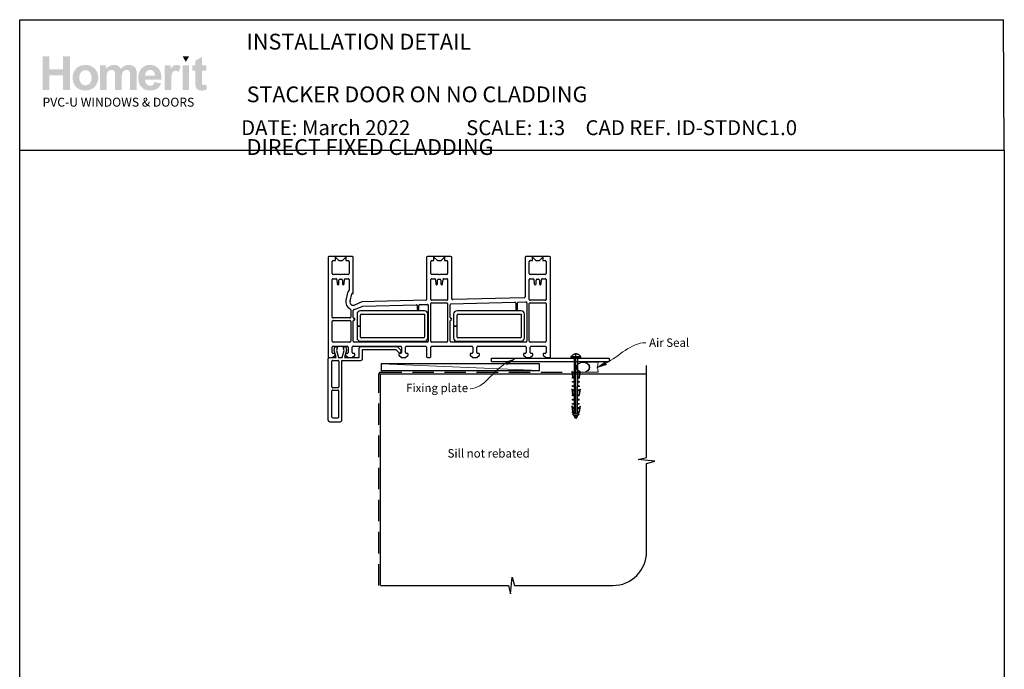
# Paper-space layout 'DFC2' of a CAD drawing. Units: millimetres. Extents: x -12 to 584, y 1 to 772.
# Drawn here: x -1 to 584, y 387 to 772 of the extents above; entities that cross this region are included whole.
import ezdxf

# ---------------------------------------------------------------- set-up
doc = ezdxf.new("R2010")
doc.units = ezdxf.units.MM
doc.linetypes.add('CENTER', pattern=[50.8, 31.75, -6.35, 6.35, -6.35])
doc.linetypes.add('DASHED', pattern=[19.05, 12.7, -6.35])
for name, color, linetype in [('Drawing', 7, 'Continuous'), ('Homerit', 2, 'Continuous'), ('INK_EXT_XXXXXX', 7, 'Continuous')]:
    doc.layers.add(name, color=color, linetype=linetype)
doc.styles.add('General notes', font='arial.ttf', dxfattribs={"height": 3.5})
doc.styles.get("Standard").update_dxf_attribs({"font": 'arial.ttf'})

# ---------------------------------------------------------------- blocks, each defined once
blk = doc.blocks.new('sealant')
at = {"layer": 'Homerit', "color": 9, "lineweight": 20}
blk.add_lwpolyline([(-10.46, -7), (0, -7, -0.106806), (0, 0), (-10.46, 0)], format="xyb", dxfattribs=at)
at = {"layer": 'Homerit', "color": 9, "lineweight": 20, "extrusion": (0, 0, -1)}
blk.add_ellipse((-10.46, -3.5), major_axis=(4.77, 0), ratio=0.733157, start_param=-1.570796, end_param=1.570796, dxfattribs=at)
at = {"layer": 'Homerit', "color": 7, "lineweight": 25}
blk.add_ellipse((-10.46, -3.5), major_axis=(-4.56, 0), ratio=0.728665, dxfattribs=at)
blk = doc.blocks.new('Clipboard18149')
for p, q in [((3.03, 36.45), (3.03, 38.23)), ((3.03, 31.96), (3.03, 36.43)), ((3.96, 2.5), (4.09, 35.83)), ((5.05, 23.92), (5.05, 24.42)), ((5.03, 18.92), (5.03, 19.42)), ((5.04, 21.42), (5.04, 21.92)), ((5, 13.4), (5, 13.9)), ((5.02, 16.92), (5.02, 16.42)), ((4.97, 5.9), (4.97, 6.4)), ((4.98, 8.4), (4.98, 8.9)), ((4.99, 10.9), (4.99, 11.4)), ((3.96, 3.39), (3.96, 2.5)), ((4.94, 3.39), (4.95, 3.89))]:
    blk.add_line(p, q)
at = {"layer": 'Drawing', "linetype": 'CENTER'}
for p, q in [((6, 36.45), (0, 36.45)), ((0, 36.45), (0, 35.85)), ((0, 35.85), (6, 35.85)), ((6, 35.85), (6, 36.45)), ((3, 2.5), (3.03, 31.96)), ((0.76, 27.87), (0.51, 27.88)), ((0.51, 27.88), (1, 24.44)), ((0.76, 27.91), (1.24, 24.47)), ((0.97, 23.94), (0.98, 24.44)), ((1.47, 23.93), (0.97, 23.94)), ((0.98, 24.44), (1.98, 24.43)), ((1.97, 23.93), (1.47, 23.93)), ((1.97, 23.93), (1.98, 24.43)), ((4.05, 24.42), (5.05, 24.42)), ((4.05, 23.92), (4.05, 24.42)), ((4.55, 23.92), (4.05, 23.92)), ((5.05, 23.92), (4.55, 23.92)), ((5.26, 27.89), (4.75, 24.46)), ((5.51, 27.86), (5, 24.42)), ((5.26, 27.86), (5.51, 27.86)), ((0.97, 21.44), (0.98, 21.94)), ((1.47, 21.43), (0.97, 21.44)), ((0.97, 19.44), (1.97, 19.43)), ((0.97, 18.94), (0.97, 19.44)), ((1.47, 18.93), (0.97, 18.94)), ((0.98, 21.94), (1.98, 21.93)), ((1.97, 21.43), (1.47, 21.43)), ((1.97, 18.93), (1.47, 18.93)), ((1.97, 21.43), (1.98, 21.93)), ((1.97, 18.93), (1.97, 19.43)), ((4.03, 19.42), (5.03, 19.42)), ((4.03, 18.92), (4.03, 19.42)), ((4.53, 18.92), (4.03, 18.92)), ((4.04, 21.92), (5.04, 21.92)), ((4.04, 21.42), (4.04, 21.92)), ((4.54, 21.42), (4.04, 21.42)), ((5.03, 18.92), (4.53, 18.92)), ((5.04, 21.42), (4.54, 21.42)), ((0.75, 17.36), (0.49, 17.36)), ((0.49, 17.36), (0.98, 13.92)), ((0.74, 17.39), (1.23, 13.95)), ((0.97, 16.94), (1.97, 16.93)), ((0.97, 16.44), (0.97, 16.94)), ((1.47, 16.43), (0.97, 16.44)), ((0.97, 13.92), (1.97, 13.91)), ((0.97, 13.42), (0.97, 13.92)), ((1.47, 13.42), (0.97, 13.42)), ((1.97, 16.43), (1.47, 16.43)), ((1.97, 13.41), (1.47, 13.42)), ((1.97, 16.43), (1.97, 16.93)), ((1.97, 13.41), (1.97, 13.91)), ((4, 13.91), (5, 13.9)), ((4, 13.41), (4, 13.91)), ((4.5, 13.4), (4, 13.41)), ((4.02, 16.92), (5.02, 16.92)), ((4.02, 16.42), (4.02, 16.92)), ((4.52, 16.42), (4.02, 16.42)), ((5, 13.4), (4.5, 13.4)), ((5.02, 16.42), (4.52, 16.42)), ((5.25, 17.37), (4.73, 13.94)), ((5.49, 17.34), (4.98, 13.9)), ((5.24, 17.34), (5.49, 17.34)), ((0.73, 7.34), (0.48, 7.34)), ((0.48, 7.34), (0.96, 3.9)), ((0.73, 7.38), (1.21, 3.94)), ((0.95, 5.92), (0.96, 6.42)), ((1.45, 5.92), (0.95, 5.92)), ((0.96, 8.42), (0.97, 8.92)), ((1.46, 8.42), (0.96, 8.42)), ((0.96, 6.42), (1.96, 6.41)), ((0.97, 10.92), (0.98, 11.42)), ((1.47, 10.92), (0.97, 10.92)), ((0.97, 8.92), (1.97, 8.91)), ((0.98, 11.42), (1.98, 11.41)), ((1.95, 5.91), (1.45, 5.92)), ((1.96, 8.41), (1.46, 8.42)), ((1.97, 10.91), (1.47, 10.92)), ((1.95, 5.91), (1.96, 6.41)), ((1.96, 8.41), (1.97, 8.91)), ((1.97, 10.91), (1.98, 11.41)), ((3.97, 6.41), (4.97, 6.4)), ((3.97, 5.91), (3.97, 6.41)), ((4.47, 5.9), (3.97, 5.91)), ((3.98, 8.91), (4.98, 8.9)), ((3.98, 8.41), (3.98, 8.91)), ((4.48, 8.4), (3.98, 8.41)), ((3.99, 11.41), (4.99, 11.4)), ((3.99, 10.91), (3.99, 11.41)), ((4.49, 10.9), (3.99, 10.91)), ((4.97, 5.9), (4.47, 5.9)), ((4.98, 8.4), (4.48, 8.4)), ((4.99, 10.9), (4.49, 10.9)), ((5.23, 7.36), (4.72, 3.92)), ((5.48, 7.32), (4.96, 3.89)), ((5.23, 7.32), (5.48, 7.32)), ((0.97, 3.9), (1.97, 3.9)), ((0.97, 3.4), (0.97, 3.9)), ((1.47, 3.4), (0.97, 3.4)), ((4.99, 2.49), (0.99, 2.51)), ((1.99, 1.5), (0.99, 2.51)), ((1.97, 3.4), (1.47, 3.4)), ((1.97, 3.4), (1.97, 3.9)), ((3.99, 1.5), (1.99, 1.5)), ((2.21, 1.18), (2.21, 1.5)), ((3.48, 0.74), (2.21, 1.3)), ((2.98, 0), (2.21, 1.18)), ((3.2, 0.32), (2.59, 0.59)), ((3.77, 1.17), (2.98, 0)), ((2.99, 1.5), (3.99, 1.5)), ((3.77, 1.17), (3.77, 1.5)), ((3.96, 3.89), (4.96, 3.89)), ((3.96, 3.39), (3.96, 3.89)), ((4.94, 3.39), (3.96, 3.39)), ((3.99, 1.5), (4.99, 2.49))]:
    blk.add_line(p, q, dxfattribs=at)
at = {"layer": 'Drawing'}
blk.add_line((1.98, 35.84), (1.96, 2.51), dxfattribs=at)
at = {"layer": 'Drawing', "linetype": 'CENTER'}
blk.add_arc((3, 34.82), 3.41, 28.4121, 151.5879, dxfattribs=at)
blk = doc.blocks.new('A$C8daf3398')
for p, q in [((-98, 107.08), (-98, 48.08)), ((-83.5, 107.58), (-97.5, 107.58)), ((-93.6, 105.08), (-93.6, 107.08)), ((-93.6, 107.08), (-91.6, 105.08)), ((-89.4, 105.08), (-87.4, 107.08)), ((-87.4, 107.08), (-87.4, 105.08)), ((-83, 85.88), (-83, 107.08)), ((-39.5, 107.08), (-39.5, 82.07)), ((-25, 107.58), (-39, 107.58)), ((-35.1, 107.08), (-33.1, 105.08)), ((-35.1, 105.08), (-35.1, 107.08)), ((-30.9, 105.08), (-28.9, 107.08)), ((-28.9, 107.08), (-28.9, 105.08)), ((-24.5, 82.45), (-24.5, 107.08)), ((19, 107.08), (19, 83.56)), ((33.5, 107.58), (19.5, 107.58)), ((23.4, 105.08), (23.4, 107.08)), ((23.4, 107.08), (25.4, 105.08)), ((27.6, 105.08), (29.6, 107.08)), ((29.6, 107.08), (29.6, 105.08)), ((34, 48.08), (34, 107.08)), ((-95.5, 97.38), (-95.5, 104.58)), ((-95, 105.08), (-93.6, 105.08)), ((-91.6, 105.08), (-89.4, 105.08)), ((-87.4, 105.08), (-86, 105.08)), ((-85.5, 104.58), (-85.5, 97.38)), ((-37, 97.38), (-37, 104.58)), ((-36.5, 105.08), (-35.1, 105.08)), ((-33.1, 105.08), (-30.9, 105.08)), ((-28.9, 105.08), (-27.5, 105.08)), ((-27, 104.58), (-27, 97.38)), ((21.5, 97.38), (21.5, 104.58)), ((22, 105.08), (23.4, 105.08)), ((25.4, 105.08), (27.6, 105.08)), ((29.6, 105.08), (31, 105.08)), ((31.5, 104.58), (31.5, 97.38)), ((-95.5, 71.58), (-95.5, 93.88)), ((-90.8, 96.88), (-95, 96.88)), ((-95, 94.38), (-93.27, 94.38)), ((-92.78, 93.92), (-92.54, 91.23)), ((-91.5, 91.28), (-91.5, 93.58)), ((-91, 94.08), (-90, 94.08)), ((-90.5, 96.58), (-90.8, 96.88)), ((-90.2, 96.88), (-90.5, 96.58)), ((-86, 96.88), (-90.2, 96.88)), ((-89.5, 93.58), (-89.5, 91.28)), ((-88.47, 91.23), (-88.23, 93.92)), ((-88.23, 93.92), (-88.23, 93.92)), ((-87.73, 94.38), (-86, 94.38)), ((-85.5, 93.88), (-85.5, 87.65)), ((-37, 82.08), (-37, 93.88)), ((-32.3, 96.88), (-36.5, 96.88)), ((-36.5, 94.38), (-34.77, 94.38)), ((-34.28, 93.92), (-34.04, 91.23)), ((-33, 91.28), (-33, 93.58)), ((-32.5, 94.08), (-31.5, 94.08)), ((-32, 96.58), (-32.3, 96.88)), ((-31.7, 96.88), (-32, 96.58)), ((-27.5, 96.88), (-31.7, 96.88)), ((-31, 93.58), (-31, 91.28)), ((-29.97, 91.23), (-29.73, 93.92)), ((-29.73, 93.92), (-29.73, 93.92)), ((-29.23, 94.38), (-27.5, 94.38)), ((-27, 93.88), (-27, 82.08)), ((21.5, 82.08), (21.5, 93.88)), ((26.2, 96.88), (22, 96.88)), ((22, 94.38), (23.73, 94.38)), ((24.22, 93.92), (24.46, 91.23)), ((25.5, 91.28), (25.5, 93.58)), ((26, 94.08), (27, 94.08)), ((26.5, 96.58), (26.2, 96.88)), ((26.8, 96.88), (26.5, 96.58)), ((31, 96.88), (26.8, 96.88)), ((27.5, 93.58), (27.5, 91.28)), ((28.53, 91.23), (28.77, 93.92)), ((28.77, 93.92), (28.77, 93.92)), ((29.27, 94.38), (31, 94.38)), ((31.5, 93.88), (31.5, 82.08)), ((-92.05, 90.78), (-92, 90.78)), ((-89, 90.78), (-88.96, 90.78)), ((-88.47, 91.23), (-88.47, 91.23)), ((-33.55, 90.78), (-33.5, 90.78)), ((-30.5, 90.78), (-30.46, 90.78)), ((-29.97, 91.23), (-29.97, 91.23)), ((24.95, 90.78), (25, 90.78)), ((28, 90.78), (28.04, 90.78)), ((28.53, 91.23), (28.53, 91.23)), ((-86.36, 85.98), (-87.39, 81.6)), ((-84.95, 81.03), (-83.93, 85.41)), ((-83.56, 85.64), (-83.38, 85.59)), ((18.51, 83.06), (-23.99, 81.95)), ((-84.5, 75.99), (-84.5, 71.58)), ((-78.02, 80.57), (-82.2, 78.74)), ((-81.2, 76.45), (-77.4, 78.11)), ((-39.99, 81.57), (-78.02, 80.57)), ((-77.4, 78.11), (-45.52, 78.94)), ((-45.01, 78.44), (-45.01, 76.28)), ((-44.01, 76.28), (-44.01, 78.5)), ((-43.52, 78.99), (-39.02, 79.11)), ((-38.5, 78.61), (-38.5, 57.28)), ((-37.02, 57.28), (-37.02, 79.58)), ((-36.52, 80.08), (-27.52, 80.08)), ((-27.5, 81.58), (-36.5, 81.58)), ((-27.02, 79.58), (-27.02, 57.28)), ((-25.5, 71.33), (-25.5, 78.96)), ((-25.02, 79.46), (12.94, 80.45)), ((13.45, 79.95), (13.45, 76.28)), ((14.45, 76.28), (14.45, 80)), ((14.94, 80.5), (19.48, 80.62)), ((20, 80.12), (20, 57.28)), ((21.5, 57.28), (21.5, 79.58)), ((31, 81.58), (22, 81.58)), ((22, 80.08), (31, 80.08)), ((31.5, 79.58), (31.5, 57.28)), ((-85, 71.08), (-95, 71.08)), ((-83, 71.33), (-83, 75.6)), ((-80.77, 73.25), (-80.77, 66.5)), ((-40.77, 75.25), (-78.77, 75.25)), ((-78.77, 66.5), (-78.77, 72.75)), ((-78.27, 73.25), (-40.77, 73.25)), ((-40.77, 73.25), (-40.77, 59.75)), ((-38.77, 59.25), (-38.77, 73.25)), ((-23.42, 73.25), (-23.42, 66.5)), ((16.58, 75.25), (-21.42, 75.25)), ((-21.42, 66.5), (-21.42, 72.75)), ((-20.92, 73.25), (16.58, 73.25)), ((16.58, 73.25), (16.58, 59.75)), ((18.58, 59.25), (18.58, 73.25)), ((-95.5, 57.28), (-95.5, 69.08)), ((-95, 69.58), (-85, 69.58)), ((-84.5, 69.08), (-84.5, 57.28)), ((-83, 57.28), (-83, 69.33)), ((-80.77, 66.5), (-78.77, 66.5)), ((-78.77, 66), (-80.77, 66)), ((-80.77, 66), (-80.77, 59.25)), ((-78.77, 59.75), (-78.77, 66)), ((-25.5, 57.28), (-25.5, 69.33)), ((-23.42, 66.5), (-21.42, 66.5)), ((-21.42, 66), (-23.42, 66)), ((-23.42, 66), (-23.42, 59.25)), ((-21.42, 59.75), (-21.42, 66)), ((-41.27, 59.25), (-78.27, 59.25)), ((16.08, 59.25), (-20.92, 59.25)), ((-95.5, 50.58), (-95.5, 53.78)), ((-85, 56.78), (-95, 56.78)), ((-95, 54.28), (-86.6, 54.28)), ((-94.43, 51.9), (-93.86, 54)), ((-93.86, 54), (-92.36, 54)), ((-92.36, 54), (-92.93, 51.87)), ((-88.92, 54), (-87.52, 54)), ((-88.35, 51.87), (-88.92, 54)), ((-87.52, 54), (-86.99, 52.02)), ((-86.1, 53.78), (-86.1, 50.58)), ((-83.6, 50.58), (-83.6, 53.78)), ((-83.1, 54.28), (-54.91, 54.28)), ((-39, 56.78), (-82.5, 56.78)), ((-79.6, 47.53), (-79.6, 53.14)), ((-78.77, 57.25), (-40.77, 57.25)), ((-78.6, 54.14), (-56.89, 54.14)), ((-56.89, 54.14), (-54.68, 51.94)), ((-54.41, 53.78), (-54.41, 50.58)), ((-51.91, 50.58), (-51.91, 53.78)), ((-51.41, 54.28), (-40, 54.28)), ((-39.5, 53.78), (-39.5, 48.08)), ((-37, 48.08), (-37, 53.78)), ((-27.52, 56.78), (-36.52, 56.78)), ((-36.5, 54.28), (-12.6, 54.28)), ((19.5, 56.78), (-25, 56.78)), ((-21.42, 57.25), (16.58, 57.25)), ((-12.1, 53.78), (-12.1, 50.58)), ((-9.6, 50.58), (-9.6, 53.78)), ((-9.1, 54.28), (19.1, 54.28)), ((19.6, 53.78), (19.6, 50.58)), ((31, 56.78), (22, 56.78)), ((22.1, 50.58), (22.1, 53.78)), ((22.6, 54.28), (31, 54.28)), ((31.5, 53.78), (31.5, 50.58)), ((-97.97, 46.53), (-97.97, 47.03)), ((-97.5, 47.58), (-95.3, 47.58)), ((-97.47, 47.53), (-96.97, 47.53)), ((-96.97, 47.53), (-93.16, 47.53)), ((-95.3, 47.58), (-93.8, 49.08)), ((-94.3, 50.08), (-95, 50.08)), ((-93.16, 47.53), (-94.43, 51.9)), ((-93.8, 49.08), (-93.8, 49.58)), ((-92.93, 51.87), (-91.77, 47.53)), ((-91.77, 47.53), (-89.52, 47.53)), ((-89.52, 47.53), (-88.35, 51.87)), ((-86.99, 52.02), (-88.2, 47.53)), ((-88.2, 47.53), (-79.6, 47.53)), ((-87.6, 49.58), (-87.6, 49.08)), ((-87.6, 49.08), (-86.1, 47.58)), ((-86.6, 50.08), (-87.1, 50.08)), ((-86.1, 47.58), (-83.6, 47.58)), ((-83.6, 47.58), (-82.1, 49.08)), ((-82.6, 50.08), (-83.1, 50.08)), ((-82.1, 49.08), (-82.1, 49.58)), ((-77.47, 52.33), (-57.67, 52.33)), ((-77.47, 46.93), (-77.47, 52.33)), ((-57.67, 52.33), (-56.02, 50.68)), ((-55.91, 49.58), (-55.91, 49.08)), ((-55.91, 49.08), (-54.41, 47.58)), ((-54.91, 50.08), (-55.41, 50.08)), ((-54.71, 50.99), (-54.56, 51.42)), ((-54.41, 47.58), (-51.91, 47.58)), ((-51.91, 47.58), (-50.41, 49.08)), ((-50.91, 50.08), (-51.41, 50.08)), ((-50.41, 49.08), (-50.41, 49.58)), ((-39, 47.58), (-37.5, 47.58)), ((-13.6, 49.58), (-13.6, 49.08)), ((-13.6, 49.08), (-12.1, 47.58)), ((-12.6, 50.08), (-13.1, 50.08)), ((-12.1, 47.58), (-9.6, 47.58)), ((-9.6, 47.58), (-8.1, 49.08)), ((-8.6, 50.08), (-9.1, 50.08)), ((-8.1, 49.08), (-8.1, 49.58)), ((-1.05, 45.26), (-1.05, 47.26)), ((-1.05, 47.26), (68.95, 47.26)), ((18.1, 49.58), (18.1, 49.08)), ((18.1, 49.08), (19.6, 47.58)), ((19.1, 50.08), (18.6, 50.08)), ((19.6, 47.58), (22.1, 47.58)), ((22.1, 47.58), (23.6, 49.08)), ((23.1, 50.08), (22.6, 50.08)), ((23.6, 49.08), (23.6, 49.58)), ((29.8, 49.58), (29.8, 49.08)), ((29.8, 49.08), (31.3, 47.58)), ((31, 50.08), (30.3, 50.08)), ((31.3, 47.58), (33.5, 47.58)), ((68.95, 47.26), (68.95, 45.26)), ((-97.97, 10.53), (-97.97, 46.53)), ((-95.67, 30.13), (-95.67, 45.43)), ((-95.17, 45.93), (-92.07, 45.93)), ((-91.57, 45.43), (-91.57, 30.13)), ((-89.77, 45.93), (-78.47, 45.93)), ((-89.77, 10.53), (-89.77, 45.93)), ((-1.05, 45.26), (68.95, 45.26)), ((-92.07, 29.63), (-95.17, 29.63)), ((-95.67, 12.33), (-95.67, 27.83)), ((-95.17, 28.33), (-92.07, 28.33)), ((-91.57, 12.33), (-91.57, 27.83)), ((-95.17, 11.83), (-92.07, 11.83)), ((-96.97, 9.53), (-90.77, 9.53))]:
    blk.add_line(p, q)
for centre, radius, start, end in [((-97.5, 107.08), 0.5, 90, 180), ((-83.5, 107.08), 0.5, 0, 90), ((-39, 107.08), 0.5, 90, 180), ((-25, 107.08), 0.5, 0, 90), ((19.5, 107.08), 0.5, 90, 180), ((33.5, 107.08), 0.5, 0, 90), ((-95, 104.58), 0.5, 90, 180), ((-86, 104.58), 0.5, 0, 90), ((-36.5, 104.58), 0.5, 90, 180), ((-27.5, 104.58), 0.5, 0, 90), ((22, 104.58), 0.5, 90, 180), ((31, 104.58), 0.5, 0, 90), ((-95, 97.38), 0.5, 180, 270), ((-95, 93.88), 0.5, 90, 180), ((-93.28, 93.88), 0.5, 4.99943, 89.03157), ((-91, 93.58), 0.5, 90, 180), ((-90, 93.58), 0.5, 0, 90), ((-87.73, 93.88), 0.5, 90, 174.99709), ((-86, 97.38), 0.5, 270, 0), ((-86, 93.88), 0.5, 0, 90), ((-36.5, 97.38), 0.5, 180, 270), ((-36.5, 93.88), 0.5, 90, 180), ((-34.78, 93.88), 0.5, 4.99943, 89.03157), ((-32.5, 93.58), 0.5, 90, 180), ((-31.5, 93.58), 0.5, 0, 90), ((-29.23, 93.88), 0.5, 90, 174.99709), ((-27.5, 97.38), 0.5, 270, 0), ((-27.5, 93.88), 0.5, 0, 90), ((22, 97.38), 0.5, 180, 270), ((22, 93.88), 0.5, 90, 180), ((23.72, 93.88), 0.5, 4.99943, 89.03157), ((26, 93.58), 0.5, 90, 180), ((27, 93.58), 0.5, 0, 90), ((29.27, 93.88), 0.5, 90, 174.99709), ((31, 97.38), 0.5, 270, 0), ((31, 93.88), 0.5, 0, 90), ((-92.05, 91.28), 0.5, 184.99594, 269.04977), ((-92, 91.28), 0.5, 270, 0), ((-89, 91.28), 0.5, 180, 270), ((-88.96, 91.28), 0.5, 270, 355.00406), ((-33.55, 91.28), 0.5, 185.00035, 269.04977), ((-33.5, 91.28), 0.5, 270, 0), ((-30.5, 91.28), 0.5, 180, 270), ((-30.46, 91.28), 0.5, 270, 355.00406), ((24.95, 91.28), 0.5, 184.99594, 269.04977), ((25, 91.28), 0.5, 270, 0), ((28, 91.28), 0.5, 180, 270), ((28.04, 91.28), 0.5, 270, 355.00406), ((-83.64, 85.35), 2.8, 135.84839, 166.83951), ((-86, 87.65), 0.5, 315.84839, 0), ((-83.64, 85.35), 0.3, 75.00854, 166.83951), ((-83.3, 85.88), 0.3, 254.97999, 0), ((-40, 82.07), 0.5, 271.48104, 0), ((-36.5, 82.08), 0.5, 180, 270), ((-27.5, 82.08), 0.5, 270, 0), ((-24, 82.45), 0.5, 180, 271.5), ((18.5, 83.56), 0.5, 271.48104, 0), ((22, 82.08), 0.5, 180, 270), ((31, 82.08), 0.5, 270, 0), ((-83, 80.58), 4.5, 166.85629, 246.4244), ((-83, 80.58), 2, 166.85519, 293.57755), ((-85, 75.99), 0.5, 359.98663, 66.4244), ((-82.5, 75.6), 0.5, 95.74126, 180), ((-83, 80.58), 4.5, 275.74126, 293.579), ((-45.51, 78.44), 0.5, 0, 91.49162), ((-44.51, 76.28), 0.5, 180, 0), ((-43.51, 78.5), 0.5, 91.49162, 180), ((-39, 78.61), 0.5, 0, 91.49162), ((-36.52, 79.58), 0.5, 90, 180), ((-27.52, 79.58), 0.5, 0.00019, 90), ((-25, 78.96), 0.5, 91.49162, 180.00019), ((12.95, 79.95), 0.5, 0, 91.48303), ((13.95, 76.28), 0.5, 180, 0), ((14.95, 80), 0.5, 91.49162, 180), ((19.5, 80.12), 0.5, 0, 91.49162), ((22, 79.58), 0.5, 90, 180), ((31, 79.58), 0.5, 0, 90), ((-95, 71.58), 0.5, 180, 270), ((-85, 71.58), 0.5, 270, 359.99986), ((-82.5, 71.33), 0.5, 180, 270), ((-82.5, 70.33), 0.5, 270, 90), ((-78.77, 73.25), 2, 90, 180), ((-78.27, 72.75), 0.5, 90, 180), ((-40.77, 73.25), 2, 0, 90), ((-25, 71.33), 0.5, 180.00019, 269.99968), ((-25, 70.33), 0.5, 270.00019, 90.00019), ((-21.42, 73.25), 2, 90, 180), ((-20.92, 72.75), 0.5, 90, 180), ((16.58, 73.25), 2, 0, 90), ((-95, 69.08), 0.5, 90, 180), ((-85, 69.08), 0.5, 0, 90), ((-82.5, 69.33), 0.5, 90, 180), ((-25, 69.33), 0.5, 90.00071, 180.00019), ((-78.77, 59.25), 2, 180, 270), ((-78.27, 59.75), 0.5, 180, 270), ((-41.27, 59.75), 0.5, 270, 0), ((-40.77, 59.25), 2, 270, 0), ((-21.42, 59.25), 2, 180, 270), ((-20.92, 59.75), 0.5, 180, 270), ((16.08, 59.75), 0.5, 270, 0), ((16.58, 59.25), 2, 270, 0), ((-95, 57.28), 0.5, 180, 270), ((-95, 53.78), 0.5, 90, 180), ((-86.6, 53.78), 0.5, 0, 90), ((-85, 57.28), 0.5, 270, 0), ((-83.1, 53.78), 0.5, 90, 180), ((-82.5, 57.28), 0.5, 180, 270), ((-78.6, 53.14), 1, 90, 180), ((-54.91, 53.78), 0.5, 0, 90.00011), ((-51.41, 53.78), 0.5, 90, 180), ((-40, 53.78), 0.5, 0, 89.99962), ((-39, 57.28), 0.5, 270, 0), ((-36.52, 57.28), 0.5, 180, 270), ((-36.5, 53.78), 0.5, 90, 180), ((-27.52, 57.28), 0.5, 270, 0), ((-25, 57.28), 0.5, 180.00019, 270), ((-12.6, 53.78), 0.5, 0, 90), ((-9.1, 53.78), 0.5, 90, 180), ((19.1, 53.78), 0.5, 0, 90), ((19.5, 57.28), 0.5, 270, 0), ((22, 57.28), 0.5, 180, 270), ((22.6, 53.78), 0.5, 90, 180.00175), ((31, 57.28), 0.5, 270, 0), ((31, 53.78), 0.5, 0, 90.0001), ((-97.5, 48.08), 0.5, 180, 270), ((-97.47, 47.03), 0.5, 89.87529, 180), ((-95, 50.58), 0.5, 180, 270), ((-94.3, 49.58), 0.5, 0, 90), ((-87.1, 49.58), 0.5, 90, 180), ((-86.6, 50.58), 0.5, 270, 0), ((-83.1, 50.58), 0.5, 180, 270), ((-82.6, 49.58), 0.5, 0, 90), ((-78.47, 46.93), 1, 270, 0), ((-55.46, 51.25), 0.8, 225, 341.06171), ((-55.41, 49.58), 0.5, 90, 180), ((-54.91, 50.58), 0.5, 270.01399, 0), ((-55.03, 51.58), 0.5, 341.06171, 45), ((-51.41, 50.58), 0.5, 180, 270), ((-50.91, 49.58), 0.5, 0, 90), ((-39, 48.08), 0.5, 180, 270), ((-37.5, 48.08), 0.5, 270, 0), ((-13.1, 49.58), 0.5, 90, 180), ((-12.6, 50.58), 0.5, 270, 0), ((-9.1, 50.58), 0.5, 180.00087, 270.01399), ((-8.6, 49.58), 0.5, 0, 90), ((18.6, 49.58), 0.5, 90, 180), ((19.1, 50.58), 0.5, 270, 0), ((22.6, 50.58), 0.5, 180.00087, 270.01399), ((23.1, 49.58), 0.5, 0, 90), ((30.3, 49.58), 0.5, 90, 180), ((31, 50.58), 0.5, 270, 0), ((33.5, 48.08), 0.5, 270.0002, 360), ((-95.17, 45.43), 0.5, 90, 180), ((-92.07, 45.43), 0.5, 0, 90), ((-95.17, 30.13), 0.5, 180, 270), ((-92.07, 30.13), 0.5, 270, 0), ((-95.17, 27.83), 0.5, 90, 180), ((-92.07, 27.83), 0.5, 0, 90), ((-95.17, 12.33), 0.5, 180, 270), ((-92.07, 12.33), 0.5, 270, 0), ((-96.97, 10.53), 1, 180, 270), ((-90.77, 10.53), 1, 270, 0)]:
    blk.add_arc(centre, radius, start, end)

psp = doc.layouts.new('DFC2')

# ---------------------------------------------------------------- hatches: boundary and pattern name
at = {"linetype": 'Continuous', "true_color": 0x2776bb}
h = psp.add_hatch(color=152, dxfattribs=at)
h.dxf.hatch_style = 1
edge = h.paths.add_edge_path()
edge.add_spline(control_points=[(46, 737.74), (46, 739.92), (45.28, 741.73), (43.86, 743.15)], knot_values=[0, 0, 0, 0, 1, 1, 1, 1], degree=3, periodic=0)
edge.add_spline(control_points=[(43.86, 743.15), (42.43, 744.58), (40.6, 745.29), (38.37, 745.29)], knot_values=[0, 0, 0, 0, 1, 1, 1, 1], degree=3, periodic=0)
edge.add_spline(control_points=[(38.37, 745.29), (36.93, 745.29), (35.62, 744.98), (34.45, 744.35)], knot_values=[0, 0, 0, 0, 1, 1, 1, 1], degree=3, periodic=0)
edge.add_spline(control_points=[(34.45, 744.35), (33.28, 743.72), (32.37, 742.81), (31.73, 741.61)], knot_values=[0, 0, 0, 0, 1, 1, 1, 1], degree=3, periodic=0)
edge.add_spline(control_points=[(31.73, 741.61), (31.09, 740.42), (30.77, 739.18), (30.77, 737.91)], knot_values=[0, 0, 0, 0, 1, 1, 1, 1], degree=3, periodic=0)
edge.add_spline(control_points=[(30.77, 737.91), (30.77, 736.24), (31.09, 734.82), (31.73, 733.66)], knot_values=[0, 0, 0, 0, 1, 1, 1, 1], degree=3, periodic=0)
edge.add_spline(control_points=[(31.73, 733.66), (32.37, 732.5), (33.3, 731.62), (34.53, 731.01)], knot_values=[0, 0, 0, 0, 1, 1, 1, 1], degree=3, periodic=0)
edge.add_spline(control_points=[(34.53, 731.01), (35.76, 730.41), (37.05, 730.11), (38.4, 730.11)], knot_values=[0, 0, 0, 0, 1, 1, 1, 1], degree=3, periodic=0)
edge.add_spline(control_points=[(38.4, 730.11), (40.58, 730.11), (42.4, 730.83), (43.84, 732.28)], knot_values=[0, 0, 0, 0, 1, 1, 1, 1], degree=3, periodic=0)
edge.add_spline(control_points=[(43.84, 732.28), (45.28, 733.72), (46, 735.55), (46, 737.74)], knot_values=[0, 0, 0, 0, 1, 1, 1, 1], degree=3, periodic=0)
edge = h.paths.add_edge_path(flags=16)
edge.add_spline(control_points=[(34.77, 737.7), (34.77, 739.14), (35.12, 740.24), (35.82, 741.01)], knot_values=[0, 0, 0, 0, 1, 1, 1, 1], degree=3, periodic=0)
edge.add_spline(control_points=[(35.82, 741.01), (36.51, 741.77), (37.37, 742.15), (38.39, 742.15)], knot_values=[0, 0, 0, 0, 1, 1, 1, 1], degree=3, periodic=0)
edge.add_spline(control_points=[(38.39, 742.15), (39.41, 742.15), (40.27, 741.77), (40.96, 741.01)], knot_values=[0, 0, 0, 0, 1, 1, 1, 1], degree=3, periodic=0)
edge.add_spline(control_points=[(40.96, 741.01), (41.65, 740.24), (42, 739.15), (42, 737.73)], knot_values=[0, 0, 0, 0, 1, 1, 1, 1], degree=3, periodic=0)
edge.add_spline(control_points=[(42, 737.73), (42, 736.27), (41.65, 735.16), (40.96, 734.4)], knot_values=[0, 0, 0, 0, 1, 1, 1, 1], degree=3, periodic=0)
edge.add_spline(control_points=[(40.96, 734.4), (40.27, 733.63), (39.41, 733.25), (38.39, 733.25)], knot_values=[0, 0, 0, 0, 1, 1, 1, 1], degree=3, periodic=0)
edge.add_spline(control_points=[(38.39, 733.25), (37.37, 733.25), (36.51, 733.63), (35.82, 734.4)], knot_values=[0, 0, 0, 0, 1, 1, 1, 1], degree=3, periodic=0)
edge.add_spline(control_points=[(35.82, 734.4), (35.12, 735.16), (34.77, 736.27), (34.77, 737.7)], knot_values=[0, 0, 0, 0, 1, 1, 1, 1], degree=3, periodic=0)
edge = h.paths.add_edge_path()
edge.add_spline(control_points=[(50.98, 737.51), (50.98, 738.91), (51.09, 739.91), (51.29, 740.51)], knot_values=[0, 0, 0, 0, 1, 1, 1, 1], degree=3, periodic=0)
edge.add_spline(control_points=[(51.29, 740.51), (51.5, 741.11), (51.85, 741.57), (52.33, 741.89)], knot_values=[0, 0, 0, 0, 1, 1, 1, 1], degree=3, periodic=0)
edge.add_spline(control_points=[(52.33, 741.89), (52.82, 742.21), (53.36, 742.37), (53.96, 742.37)], knot_values=[0, 0, 0, 0, 1, 1, 1, 1], degree=3, periodic=0)
edge.add_spline(control_points=[(53.96, 742.37), (54.47, 742.37), (54.86, 742.27), (55.16, 742.07)], knot_values=[0, 0, 0, 0, 1, 1, 1, 1], degree=3, periodic=0)
edge.add_spline(control_points=[(55.16, 742.07), (55.45, 741.87), (55.66, 741.56), (55.8, 741.15)], knot_values=[0, 0, 0, 0, 1, 1, 1, 1], degree=3, periodic=0)
edge.add_spline(control_points=[(55.8, 741.15), (55.94, 740.74), (56.01, 739.83), (56.01, 738.42)], knot_values=[0, 0, 0, 0, 1, 1, 1, 1], degree=3, periodic=0)
edge.add_line((56.01, 738.42), (56.01, 730.46))
edge.add_line((56.01, 730.46), (59.93, 730.46))
edge.add_line((59.93, 730.46), (59.93, 737.43))
edge.add_spline(control_points=[(59.93, 737.43), (59.93, 738.8), (60.03, 739.8), (60.25, 740.43)], knot_values=[0, 0, 0, 0, 1, 1, 1, 1], degree=3, periodic=0)
edge.add_spline(control_points=[(60.25, 740.43), (60.46, 741.07), (60.81, 741.55), (61.29, 741.88)], knot_values=[0, 0, 0, 0, 1, 1, 1, 1], degree=3, periodic=0)
edge.add_spline(control_points=[(61.29, 741.88), (61.78, 742.2), (62.29, 742.37), (62.84, 742.37)], knot_values=[0, 0, 0, 0, 1, 1, 1, 1], degree=3, periodic=0)
edge.add_spline(control_points=[(62.84, 742.37), (63.59, 742.37), (64.15, 742.1), (64.51, 741.55)], knot_values=[0, 0, 0, 0, 1, 1, 1, 1], degree=3, periodic=0)
edge.add_spline(control_points=[(64.51, 741.55), (64.78, 741.13), (64.92, 740.2), (64.92, 738.76)], knot_values=[0, 0, 0, 0, 1, 1, 1, 1], degree=3, periodic=0)
edge.add_line((64.92, 738.76), (64.92, 730.46))
edge.add_line((64.92, 730.46), (68.83, 730.46))
edge.add_line((68.83, 730.46), (68.83, 739.73))
edge.add_spline(control_points=[(68.83, 739.73), (68.83, 741.12), (68.69, 742.12), (68.43, 742.74)], knot_values=[0, 0, 0, 0, 1, 1, 1, 1], degree=3, periodic=0)
edge.add_spline(control_points=[(68.43, 742.74), (68.05, 743.58), (67.49, 744.21), (66.74, 744.64)], knot_values=[0, 0, 0, 0, 1, 1, 1, 1], degree=3, periodic=0)
edge.add_spline(control_points=[(66.74, 744.64), (65.99, 745.08), (65.07, 745.29), (63.98, 745.29)], knot_values=[0, 0, 0, 0, 1, 1, 1, 1], degree=3, periodic=0)
edge.add_spline(control_points=[(63.98, 745.29), (63.13, 745.29), (62.32, 745.1), (61.57, 744.72)], knot_values=[0, 0, 0, 0, 1, 1, 1, 1], degree=3, periodic=0)
edge.add_spline(control_points=[(61.57, 744.72), (60.82, 744.34), (60.12, 743.77), (59.47, 743)], knot_values=[0, 0, 0, 0, 1, 1, 1, 1], degree=3, periodic=0)
edge.add_spline(control_points=[(59.47, 743), (59.02, 743.77), (58.45, 744.34), (57.75, 744.72)], knot_values=[0, 0, 0, 0, 1, 1, 1, 1], degree=3, periodic=0)
edge.add_spline(control_points=[(57.75, 744.72), (57.06, 745.1), (56.24, 745.29), (55.29, 745.29)], knot_values=[0, 0, 0, 0, 1, 1, 1, 1], degree=3, periodic=0)
edge.add_spline(control_points=[(55.29, 745.29), (53.51, 745.29), (51.97, 744.53), (50.68, 743.01)], knot_values=[0, 0, 0, 0, 1, 1, 1, 1], degree=3, periodic=0)
edge.add_line((50.68, 743.01), (50.68, 744.99))
edge.add_line((50.68, 744.99), (47.07, 744.99))
edge.add_line((47.07, 744.99), (47.07, 730.46))
edge.add_line((47.07, 730.46), (50.98, 730.46))
edge.add_line((50.98, 730.46), (50.98, 737.51))
edge = h.paths.add_edge_path()
edge.add_spline(control_points=[(83.57, 736.61), (83.63, 739.55), (83.02, 741.73), (81.75, 743.16)], knot_values=[0, 0, 0, 0, 1, 1, 1, 1], degree=3, periodic=0)
edge.add_spline(control_points=[(81.75, 743.16), (80.48, 744.58), (78.74, 745.29), (76.54, 745.29)], knot_values=[0, 0, 0, 0, 1, 1, 1, 1], degree=3, periodic=0)
edge.add_spline(control_points=[(76.54, 745.29), (74.58, 745.29), (72.96, 744.61), (71.68, 743.25)], knot_values=[0, 0, 0, 0, 1, 1, 1, 1], degree=3, periodic=0)
edge.add_spline(control_points=[(71.68, 743.25), (70.4, 741.89), (69.76, 740), (69.76, 737.59)], knot_values=[0, 0, 0, 0, 1, 1, 1, 1], degree=3, periodic=0)
edge.add_spline(control_points=[(69.76, 737.59), (69.76, 735.58), (70.25, 733.91), (71.22, 732.59)], knot_values=[0, 0, 0, 0, 1, 1, 1, 1], degree=3, periodic=0)
edge.add_spline(control_points=[(71.22, 732.59), (72.46, 730.94), (74.36, 730.11), (76.93, 730.11)], knot_values=[0, 0, 0, 0, 1, 1, 1, 1], degree=3, periodic=0)
edge.add_spline(control_points=[(76.93, 730.11), (78.55, 730.11), (79.9, 730.48), (80.98, 731.21)], knot_values=[0, 0, 0, 0, 1, 1, 1, 1], degree=3, periodic=0)
edge.add_spline(control_points=[(80.98, 731.21), (82.06, 731.94), (82.85, 733.01), (83.36, 734.41)], knot_values=[0, 0, 0, 0, 1, 1, 1, 1], degree=3, periodic=0)
edge.add_line((83.36, 734.41), (79.48, 735.06))
edge.add_spline(control_points=[(79.48, 735.06), (79.27, 734.33), (78.95, 733.81), (78.53, 733.48)], knot_values=[0, 0, 0, 0, 1, 1, 1, 1], degree=3, periodic=0)
edge.add_spline(control_points=[(78.53, 733.48), (78.11, 733.16), (77.6, 732.99), (76.98, 732.99)], knot_values=[0, 0, 0, 0, 1, 1, 1, 1], degree=3, periodic=0)
edge.add_spline(control_points=[(76.98, 732.99), (76.08, 732.99), (75.32, 733.31), (74.71, 733.94)], knot_values=[0, 0, 0, 0, 1, 1, 1, 1], degree=3, periodic=0)
edge.add_spline(control_points=[(74.71, 733.94), (74.11, 734.58), (73.79, 735.47), (73.76, 736.61)], knot_values=[0, 0, 0, 0, 1, 1, 1, 1], degree=3, periodic=0)
edge.add_line((73.76, 736.61), (83.57, 736.61))
edge = h.paths.add_edge_path(flags=16)
edge.add_spline(control_points=[(73.83, 738.97), (73.82, 740.02), (74.1, 740.84), (74.66, 741.46)], knot_values=[0, 0, 0, 0, 1, 1, 1, 1], degree=3, periodic=0)
edge.add_spline(control_points=[(74.66, 741.46), (75.22, 742.06), (75.92, 742.37), (76.78, 742.37)], knot_values=[0, 0, 0, 0, 1, 1, 1, 1], degree=3, periodic=0)
edge.add_spline(control_points=[(76.78, 742.37), (77.58, 742.37), (78.26, 742.08), (78.82, 741.5)], knot_values=[0, 0, 0, 0, 1, 1, 1, 1], degree=3, periodic=0)
edge.add_spline(control_points=[(78.82, 741.5), (79.38, 740.92), (79.67, 740.08), (79.7, 738.97)], knot_values=[0, 0, 0, 0, 1, 1, 1, 1], degree=3, periodic=0)
edge.add_line((79.7, 738.97), (73.83, 738.97))
edge = h.paths.add_edge_path()
edge.add_spline(control_points=[(89.33, 734.94), (89.33, 737.41), (89.44, 739.03), (89.65, 739.8)], knot_values=[0, 0, 0, 0, 1, 1, 1, 1], degree=3, periodic=0)
edge.add_spline(control_points=[(89.65, 739.8), (89.87, 740.58), (90.16, 741.11), (90.53, 741.41)], knot_values=[0, 0, 0, 0, 1, 1, 1, 1], degree=3, periodic=0)
edge.add_spline(control_points=[(90.53, 741.41), (90.9, 741.7), (91.36, 741.85), (91.9, 741.85)], knot_values=[0, 0, 0, 0, 1, 1, 1, 1], degree=3, periodic=0)
edge.add_spline(control_points=[(91.9, 741.85), (92.45, 741.85), (93.05, 741.64), (93.7, 741.22)], knot_values=[0, 0, 0, 0, 1, 1, 1, 1], degree=3, periodic=0)
edge.add_line((93.7, 741.22), (94.92, 744.57))
edge.add_spline(control_points=[(94.92, 744.57), (94.1, 745.05), (93.25, 745.29), (92.37, 745.29)], knot_values=[0, 0, 0, 0, 1, 1, 1, 1], degree=3, periodic=0)
edge.add_spline(control_points=[(92.37, 745.29), (91.74, 745.29), (91.18, 745.14), (90.69, 744.84)], knot_values=[0, 0, 0, 0, 1, 1, 1, 1], degree=3, periodic=0)
edge.add_spline(control_points=[(90.69, 744.84), (90.2, 744.54), (89.65, 743.9), (89.03, 742.93)], knot_values=[0, 0, 0, 0, 1, 1, 1, 1], degree=3, periodic=0)
edge.add_line((89.03, 742.93), (89.03, 744.99))
edge.add_line((89.03, 744.99), (85.42, 744.99))
edge.add_line((85.42, 744.99), (85.42, 730.46))
edge.add_line((85.42, 730.46), (89.33, 730.46))
edge.add_line((89.33, 730.46), (89.33, 734.94))
h.paths.add_polyline_path([(99.95, 744.99), (96.03, 744.99), (96.03, 730.46), (99.95, 730.46)])
edge = h.paths.add_edge_path()
edge.add_line((107.53, 741.94), (110.2, 741.94))
edge.add_line((110.2, 741.94), (110.2, 744.99))
edge.add_line((110.2, 744.99), (107.53, 744.99))
edge.add_line((107.53, 744.99), (107.53, 750.11))
edge.add_line((107.53, 750.11), (103.62, 747.87))
edge.add_line((103.62, 747.87), (103.62, 744.99))
edge.add_line((103.62, 744.99), (101.81, 744.99))
edge.add_line((101.81, 744.99), (101.81, 741.94))
edge.add_line((101.81, 741.94), (103.62, 741.94))
edge.add_line((103.62, 741.94), (103.62, 735.59))
edge.add_spline(control_points=[(103.62, 735.59), (103.62, 734.22), (103.66, 733.32), (103.74, 732.87)], knot_values=[0, 0, 0, 0, 1, 1, 1, 1], degree=3, periodic=0)
edge.add_spline(control_points=[(103.74, 732.87), (103.84, 732.24), (104.02, 731.74), (104.29, 731.37)], knot_values=[0, 0, 0, 0, 1, 1, 1, 1], degree=3, periodic=0)
edge.add_spline(control_points=[(104.29, 731.37), (104.55, 731), (104.96, 730.69), (105.52, 730.46)], knot_values=[0, 0, 0, 0, 1, 1, 1, 1], degree=3, periodic=0)
edge.add_spline(control_points=[(105.52, 730.46), (106.08, 730.23), (106.7, 730.11), (107.4, 730.11)], knot_values=[0, 0, 0, 0, 1, 1, 1, 1], degree=3, periodic=0)
edge.add_spline(control_points=[(107.4, 730.11), (108.54, 730.11), (109.56, 730.3), (110.46, 730.69)], knot_values=[0, 0, 0, 0, 1, 1, 1, 1], degree=3, periodic=0)
edge.add_line((110.46, 730.69), (110.18, 733.66))
edge.add_spline(control_points=[(110.18, 733.66), (109.49, 733.42), (108.97, 733.29), (108.61, 733.29)], knot_values=[0, 0, 0, 0, 1, 1, 1, 1], degree=3, periodic=0)
edge.add_spline(control_points=[(108.61, 733.29), (108.35, 733.29), (108.13, 733.36), (107.95, 733.49)], knot_values=[0, 0, 0, 0, 1, 1, 1, 1], degree=3, periodic=0)
edge.add_spline(control_points=[(107.95, 733.49), (107.77, 733.61), (107.66, 733.78), (107.61, 733.97)], knot_values=[0, 0, 0, 0, 1, 1, 1, 1], degree=3, periodic=0)
edge.add_spline(control_points=[(107.61, 733.97), (107.56, 734.17), (107.53, 734.87), (107.53, 736.06)], knot_values=[0, 0, 0, 0, 1, 1, 1, 1], degree=3, periodic=0)
edge.add_line((107.53, 736.06), (107.53, 741.94))
h.paths.add_polyline_path([(29.16, 750.5), (25.03, 750.5), (25.03, 742.63), (17.03, 742.63), (17.03, 750.5), (12.91, 750.5), (12.91, 730.46), (17.03, 730.46), (17.03, 739.23), (25.03, 739.23), (25.03, 730.46), (29.16, 730.46)])
at = {"linetype": 'Continuous', "lineweight": 0, "true_color": 0xed1f24}
h = psp.add_hatch(color=240, dxfattribs=at)
h.dxf.hatch_style = 1
h.paths.add_polyline_path([(99.94, 750.48), (96.05, 750.48), (98, 747.11)])

# ---------------------------------------------------------------- linework, layer by layer
at = {"color": 7}
psp.add_line((-0.65, 656.5), (-0.64, 772.13), dxfattribs=at)
for p in [(-0.64, 772.13), (583.87, 694.81)]:
    psp.add_line(p, (583.49, 772.13))
psp.add_lwpolyline([(-0.65, 694.81), (583.87, 694.81), (583.87, 1.48), (-0.65, 1.48)], close=True, dxfattribs=at)
at = {"layer": 'Homerit', "color": 7, "lineweight": 5}
psp.add_line((307.99, 563.99), (213.92, 567.99), dxfattribs=at)
at = {"layer": 'Homerit', "color": 7}
psp.add_lwpolyline([(307.99, 567.99), (213.92, 567.99), (213.92, 563.99), (307.99, 563.99)], close=True, dxfattribs=at)
at = {"layer": 'Homerit', "color": 7, "linetype": 'DASHED'}
psp.add_lwpolyline([(212.47, 436.53), (212.47, 561.96, -0.414214), (213.47, 562.96), (331.72, 562.96)], format="xyb", dxfattribs=at)
at = {"layer": 'Homerit', "color": 7, "const_width": 0.7}
psp.add_lwpolyline([(213.47, 436.53), (213.47, 561.96), (371.5, 561.96)], dxfattribs=at)
at = {"layer": 'Homerit', "color": 7, "ltscale": 0.7}
psp.add_lwpolyline([(213.47, 436.53), (289.5, 436.53), (290.75, 431.53), (291.75, 441.53), (293, 436.53), (351.5, 436.53, 0.414214), (371.5, 456.53), (371.5, 508.92), (376.5, 510.17), (366.5, 511.17), (371.5, 512.42), (371.5, 566.96)], format="xyb", dxfattribs=at)
at = {"layer": 'Homerit', "color": 7, "linetype": 'ByBlock', "lineweight": 13, "start_tangent": (-0.891757, -0.452515), "end_tangent": (-1, 0)}
psp.add_spline([(287.97, 568.15), (266.71, 553.26)], degree=3, dxfattribs=at)
at = {"layer": 'Homerit', "color": 7, "lineweight": 5}
psp.add_solid([(287.44, 569.19), (294.21, 571.31), (288.5, 567.11)], dxfattribs=at)
at = {"layer": 'Homerit', "color": 7}
psp.add_solid([(347.94, 567.4), (341.18, 565.25), (346.88, 569.48)], dxfattribs=at)
at = {"layer": 'INK_EXT_XXXXXX', "color": 7, "lineweight": 0}
psp.add_lwpolyline([(79.48, 735.06), (79.48, 735.06)], close=True, dxfattribs=at)

# ---------------------------------------------------------------- block references
psp.add_blockref('Clipboard18149', (326.57, 535.61))
at = {"layer": 'Homerit', "color": 7, "xscale": -0.8571428571428055, "yscale": 0.8571428571428055, "zscale": 0.8571428571428055, "rotation": 180}
psp.add_blockref('sealant', (342.72, 562.96), dxfattribs=at)

# ---------------------------------------------------------------- texts
at = {"attachment_point": 1}
for s, width, gutter_width, insert, char_height in [('{\\fArial|b1|i0|c0|p34;INSTALLATION DETAIL\\P\\PSTACKER DOOR ON NO CLADDING\\P\\PDIRECT FIXED CLADDING}', 425.2997, 46.88, (134.08, 763.8), 9.3765), ('    DATE: March 2022 ^I^ISCALE: 1:3 ^I^ICAD REF. ID-STDNC1.0', 2233.5852, 44.28, (119.99, 712.51), 8.8563)]:
    psp.add_mtext_dynamic_manual_height_columns(s, width=width, gutter_width=gutter_width, heights=[0], dxfattribs=dict(at, insert=insert, char_height=char_height))
at = {"linetype": 'Continuous', "insert": (12.9, 725.86), "char_height": 5.2976, "attachment_point": 1}
psp.add_mtext_dynamic_manual_height_columns('{\\fArial|b0|i0|c0|p34;\\C152;\\c12285479;PVC-U WINDOWS & DOORS}', width=301.3529, gutter_width=26.49, heights=[0], dxfattribs=at)

# ---------------------------------------------------------------- next in the draw order: texts
at = {"layer": 'Homerit', "color": 7, "char_height": 5, "attachment_point": 1, "style": 'General notes', "bg_fill": 3, "box_fill_scale": 1.5, "bg_fill_color": 9, "bg_fill_transparency": 0}
for s, insert, width in [('{\\C0;Air Seal}', (372.99, 583.08), 28.8154), ('Sill not rebated', (253.36, 517.4), 73.4458)]:
    psp.add_mtext(s, dxfattribs=dict(at, insert=insert, width=width))
at = {"layer": 'Homerit', "color": 7, "lineweight": 5, "insert": (265.55, 556.22), "char_height": 5, "width": 39.0269, "attachment_point": 3, "style": 'General notes', "bg_fill": 3, "box_fill_scale": 1.5, "bg_fill_color": 9, "bg_fill_transparency": 0}
psp.add_mtext('Fixing plate', dxfattribs=at)

# ---------------------------------------------------------------- next in the draw order: linework, layer by layer
at = {"layer": 'Homerit', "color": 7, "linetype": 'ByBlock', "lineweight": 13, "start_tangent": (0.889842, 0.456268), "end_tangent": (1, 0)}
psp.add_spline([(347.41, 568.44), (370.99, 580.53)], degree=3, dxfattribs=at)

# ---------------------------------------------------------------- next in the draw order: block references
psp.add_blockref('A$C8daf3398', (280.39, 524.13))

doc.saveas('drawing.dxf')
